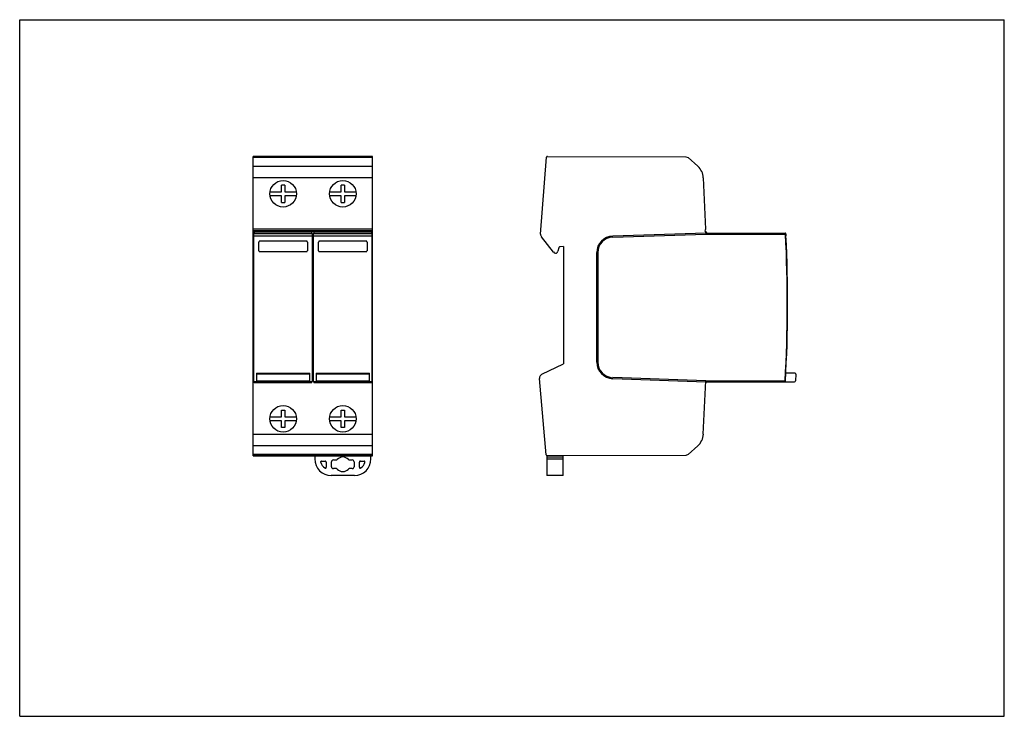
# Model space of a CAD drawing. Units: millimetres. Extents: x 0 to 297, y 0 to 210.
import ezdxf

# ---------------------------------------------------------------- set-up
doc = ezdxf.new("R2010")
doc.units = ezdxf.units.MM
doc.header["$LTSCALE"] = 16.335
doc.layers.add('ALL_FEATURE', color=7, linetype='Continuous')

msp = doc.modelspace()

# ---------------------------------------------------------------- linework, layer by layer
at = {"color": 7, "linetype": 'Continuous'}
for p, q in [((0, 0), (0, 210)), ((0, 210), (297, 210)), ((297, 0), (297, 210)), ((0, 0), (297, 0))]:
    msp.add_line(p, q, dxfattribs=at)
at = {"layer": 'ALL_FEATURE', "color": 7, "linetype": 'Continuous'}
for p, q in [((70.47, 78.56), (70.47, 168.81)), ((106.47, 168.81), (70.47, 168.81)), ((106.47, 168.7), (70.47, 168.7)), ((106.47, 168.41), (70.47, 168.41)), ((72.54, 168.72), (104.36, 168.72)), ((104.25, 168.71), (72.55, 168.71)), ((75.95, 168.78), (82.99, 168.78)), ((82.99, 168.75), (75.95, 168.75)), ((93.95, 168.78), (100.99, 168.78)), ((100.99, 168.75), (93.95, 168.75)), ((106.47, 78.56), (106.47, 168.81)), ((157.11, 145.36), (158.94, 168.53)), ((159.24, 168.81), (200.94, 168.7)), ((200.94, 168.7), (201.68, 168.41)), ((201.68, 168.41), (204.55, 165.82)), ((206.2, 162.34), (206.9, 146.83)), ((75.51, 158.13), (78.97, 158.13)), ((78.97, 158.13), (78.97, 160.13)), ((79.97, 160.13), (78.97, 160.13)), ((79.97, 160.13), (79.97, 158.13)), ((79.97, 158.13), (83.42, 158.13)), ((93.51, 158.13), (96.97, 158.13)), ((96.97, 158.13), (96.97, 160.13)), ((97.97, 160.13), (96.97, 160.13)), ((97.97, 160.13), (97.97, 158.13)), ((97.97, 158.13), (101.42, 158.13)), ((78.97, 156.93), (75.51, 156.93)), ((78.97, 154.93), (78.97, 156.93)), ((78.97, 154.93), (79.97, 154.93)), ((79.97, 156.93), (79.97, 154.93)), ((83.42, 156.93), (79.97, 156.93)), ((96.97, 156.93), (93.51, 156.93)), ((96.97, 154.93), (96.97, 156.93)), ((96.97, 154.93), (97.97, 154.93)), ((97.97, 156.93), (97.97, 154.93)), ((101.42, 156.93), (97.97, 156.93)), ((106.47, 146.83), (70.47, 146.83)), ((106.47, 146.34), (70.47, 146.34)), ((70.47, 146.18), (106.47, 146.18)), ((70.77, 146.12), (70.47, 146.12)), ((70.47, 145.38), (70.77, 145.68)), ((70.67, 145.68), (70.47, 145.68)), ((70.67, 145.68), (70.67, 145.58)), ((70.77, 146.12), (70.77, 145.68)), ((70.77, 145.68), (88.17, 145.68)), ((88.17, 145.68), (88.17, 146.12)), ((88.77, 146.12), (88.17, 146.12)), ((88.47, 145.38), (88.17, 145.68)), ((88.47, 145.38), (88.77, 145.68)), ((88.77, 146.12), (88.77, 145.68)), ((88.77, 145.68), (106.17, 145.68)), ((106.17, 145.68), (106.17, 146.12)), ((106.47, 146.12), (106.17, 146.12)), ((106.47, 145.38), (106.17, 145.68)), ((106.27, 145.68), (106.27, 145.58)), ((106.27, 145.68), (106.47, 145.68)), ((206.95, 145.68), (178.9, 144.78)), ((206.9, 146.83), (206.66, 146.34)), ((206.66, 146.34), (206.79, 146.18)), ((206.96, 145.68), (206.94, 146.12)), ((206.96, 145.68), (206.96, 145.58)), ((206.96, 145.68), (230.89, 145.68)), ((206.96, 145.58), (206.97, 145.38)), ((70.57, 145.48), (70.57, 101.06)), ((72.16, 140.37), (72.17, 142.97)), ((86.46, 143.28), (72.47, 143.28)), ((86.77, 142.97), (86.77, 140.37)), ((88.37, 101.06), (88.37, 145.48)), ((88.47, 101.16), (88.47, 145.38)), ((88.57, 145.48), (88.57, 101.06)), ((90.16, 140.37), (90.17, 142.97)), ((104.46, 143.28), (90.47, 143.28)), ((104.77, 142.97), (104.77, 140.37)), ((106.37, 101.06), (106.37, 145.48)), ((160.97, 139.97), (157.41, 144.51)), ((178.91, 144.48), (206.97, 145.38)), ((206.97, 145.38), (231, 145.38)), ((231, 145.38), (231.09, 145.48)), ((231.09, 145.49), (231.09, 145.48)), ((231.09, 145.48), (231.12, 144.86)), ((72.46, 140.08), (86.47, 140.08)), ((90.46, 140.08), (104.47, 140.08)), ((162.58, 141.19), (162.36, 140.2)), ((164.06, 141.61), (163.04, 141.55)), ((164.06, 141.61), (164.06, 106.23)), ((174.06, 106.78), (174.06, 139.78)), ((174.36, 139.78), (174.36, 106.78)), ((157.48, 103.11), (164.06, 106.23)), ((70.77, 100.86), (70.47, 101.16)), ((71.47, 103.46), (71.47, 100.86)), ((71.47, 103.46), (87.47, 103.46)), ((87.47, 100.86), (87.47, 103.46)), ((88.17, 100.86), (88.47, 101.16)), ((88.77, 100.86), (88.47, 101.16)), ((89.47, 103.46), (105.47, 103.46)), ((89.47, 103.46), (89.47, 100.86)), ((105.47, 100.86), (105.47, 103.46)), ((106.17, 100.86), (106.47, 101.16)), ((158.85, 78.83), (156.84, 101.85)), ((178.89, 101.79), (206.96, 100.86)), ((206.97, 101.16), (178.9, 102.09)), ((206.21, 85.03), (206.97, 101.16)), ((206.97, 101.16), (230.87, 101.16)), ((230.96, 101.06), (230.87, 101.16)), ((230.95, 100.86), (230.96, 101.06)), ((233.8, 103.46), (231.1, 103.46)), ((234.1, 103.16), (234.05, 101.15)), ((70.67, 100.86), (70.47, 100.86)), ((70.67, 100.86), (70.67, 100.96)), ((88.17, 100.86), (70.77, 100.86)), ((70.77, 100.85), (70.77, 100.55)), ((88.17, 100.84), (70.77, 100.84)), ((88.17, 100.55), (88.17, 100.85)), ((106.17, 100.86), (88.77, 100.86)), ((88.77, 100.85), (88.77, 100.55)), ((106.17, 100.84), (88.77, 100.84)), ((106.17, 100.55), (106.17, 100.85)), ((106.27, 100.86), (106.27, 100.96)), ((106.27, 100.86), (106.47, 100.86)), ((206.96, 100.86), (207.24, 100.85)), ((207.24, 100.84), (214.76, 100.86)), ((214.76, 100.86), (233.75, 100.86)), ((78.97, 92.29), (79.97, 92.29)), ((78.97, 90.29), (78.97, 92.29)), ((79.97, 92.29), (79.97, 90.29)), ((96.97, 92.29), (97.97, 92.29)), ((96.97, 90.29), (96.97, 92.29)), ((97.97, 92.29), (97.97, 90.29)), ((75.51, 90.29), (78.97, 90.29)), ((79.97, 90.29), (83.42, 90.29)), ((93.51, 90.29), (96.97, 90.29)), ((97.97, 90.29), (101.42, 90.29)), ((78.97, 89.09), (75.51, 89.09)), ((78.97, 87.09), (78.97, 89.09)), ((79.97, 87.09), (78.97, 87.09)), ((83.42, 89.09), (79.97, 89.09)), ((79.97, 89.09), (79.97, 87.09)), ((96.97, 89.09), (93.51, 89.09)), ((96.97, 87.09), (96.97, 89.09)), ((97.97, 87.09), (96.97, 87.09)), ((101.42, 89.09), (97.97, 89.09)), ((97.97, 89.09), (97.97, 87.09)), ((204.56, 81.55), (201.68, 78.95)), ((106.47, 78.95), (70.47, 78.95)), ((106.47, 78.67), (70.47, 78.67)), ((70.47, 78.56), (89.38, 78.56)), ((72.55, 78.66), (104.25, 78.66)), ((104.26, 78.65), (72.55, 78.65)), ((75.95, 78.61), (82.98, 78.61)), ((82.99, 78.59), (75.95, 78.59)), ((88.99, 78.07), (88.99, 77.57)), ((89.49, 78.57), (105.45, 78.57)), ((93.95, 78.61), (100.98, 78.61)), ((100.99, 78.59), (93.95, 78.59)), ((94.61, 77.29), (95.56, 77.29)), ((99.37, 77.29), (100.32, 77.29)), ((105.56, 78.56), (106.47, 78.56)), ((105.95, 77.57), (105.95, 78.07)), ((158.96, 78.57), (159.07, 78.57)), ((158.96, 78.57), (158.96, 72.57)), ((200.94, 78.67), (159.15, 78.56)), ((163.96, 72.57), (163.96, 78.57)), ((201.68, 78.95), (200.94, 78.67)), ((91.07, 76.94), (92.17, 76.94)), ((92.47, 76.64), (92.47, 75.1)), ((94.04, 75.22), (94.04, 76.72)), ((95.56, 74.66), (94.61, 74.66)), ((100.32, 74.66), (99.37, 74.66)), ((100.89, 76.72), (100.89, 75.22)), ((102.46, 75.1), (102.46, 76.64)), ((102.76, 76.94), (103.86, 76.94)), ((100.95, 72.57), (93.99, 72.57)), ((163.96, 72.57), (158.96, 72.57))]:
    msp.add_line(p, q, dxfattribs=at)
at = {"layer": 'ALL_FEATURE', "color": 9, "linetype": 'Continuous'}
for p, q in [((75.23, 168.75), (75.23, 168.78)), ((75.95, 168.78), (75.95, 168.75)), ((82.99, 168.75), (82.99, 168.78)), ((83.56, 168.75), (83.56, 168.78)), ((93.23, 168.75), (93.23, 168.78)), ((93.95, 168.78), (93.95, 168.75)), ((100.99, 168.75), (100.99, 168.78)), ((101.56, 168.75), (101.56, 168.78)), ((70.47, 165.82), (106.47, 165.82)), ((106.47, 162.34), (70.47, 162.34)), ((88.17, 146.04), (70.77, 146.04)), ((106.17, 146.04), (88.77, 146.04)), ((70.57, 144.86), (88.37, 144.86)), ((88.36, 145.49), (70.58, 145.49)), ((88.57, 144.86), (106.37, 144.86)), ((106.36, 145.49), (88.58, 145.49)), ((87.47, 103.15), (71.47, 103.15)), ((71.47, 101.15), (87.47, 101.15)), ((105.47, 103.15), (89.47, 103.15)), ((89.47, 101.15), (105.47, 101.15)), ((88.17, 100.55), (70.77, 100.55)), ((106.17, 100.55), (88.77, 100.55)), ((70.47, 85.03), (106.47, 85.03)), ((106.47, 81.55), (70.47, 81.55)), ((75.23, 78.61), (75.23, 78.59)), ((75.95, 78.61), (75.95, 78.59)), ((82.99, 78.59), (82.99, 78.61)), ((83.56, 78.61), (83.56, 78.59)), ((93.23, 78.61), (93.23, 78.59)), ((93.95, 78.61), (93.95, 78.59)), ((100.99, 78.59), (100.99, 78.61)), ((101.56, 78.61), (101.56, 78.59)), ((163.96, 78.07), (158.96, 78.07)), ((158.96, 77.57), (163.96, 77.57))]:
    msp.add_line(p, q, dxfattribs=at)
at = {"layer": 'ALL_FEATURE', "color": 7, "linetype": 'Continuous'}
for centre in [(79.47, 157.53), (97.47, 157.53), (79.47, 89.69), (97.47, 89.69)]:
    msp.add_circle(centre, 4, dxfattribs=at)
for centre, radius, start, end in [((75.83, 420.16), 251.41, 269.8352, 270.0261), ((75.92, -176.34), 345.12, 89.9962, 90.116), ((93.83, 420.16), 251.41, 269.8352, 270.0261), ((93.92, -176.34), 345.12, 89.9962, 90.116), ((159.24, 168.51), 0.3, 89.8497, 175.4736), ((201.21, 162.11), 5, 2.5999, 48), ((206.79, 145.98), 0.2, 16.6015, 89.9991), ((207.46, 146.18), 0.5, 196.6015, 270), ((230.89, 145.48), 0.2, 3.003, 90), ((158.22, 145.28), 1.11, 175.4736, 223.2305), ((179.06, 139.78), 5, 91.8423, 180), ((179.06, 139.78), 4.7, 91.8423, 180), ((-168.35, 124.43), 399.9, 356.6631, 3.003), ((-168.35, 124.43), 400, 356.6496, 2.9273), ((161.63, 140.37), 0.765, 211.4513, 269.9734), ((179.06, 106.78), 5, 180, 268.1026), ((179.06, 106.78), 4.7, 180, 268.1026), ((157.98, 102.06), 1.16, 115.4303, 190.2359), ((233.75, 101.16), 0.3, 270, 358.5), ((233.8, 103.16), 0.3, 358.5, 90), ((207.24, 100.54), 0.3, 90.1736, 177.2999), ((201.22, 85.27), 5, 312.0001, 357.3001), ((75.91, -235.31), 313.92, 89.9929, 90.1458), ((75.88, 377.7), 299.11, 269.8748, 270.013), ((89.49, 78.07), 0.5, 90, 180), ((93.99, 77.57), 5, 180, 270), ((93.91, -235.31), 313.92, 89.9929, 90.1458), ((93.88, 377.7), 299.11, 269.8748, 270.013), ((94.61, 76.72), 0.565, 90, 180), ((97.49, 75.97), 2.21, 90.5279, 140.0511), ((97.45, 75.97), 2.21, 39.9481, 89.4721), ((100.32, 76.72), 0.565, 0, 90), ((100.95, 77.57), 5, 270, 360), ((105.45, 78.07), 0.5, 0, 90), ((159.15, 78.86), 0.3, 184.9889, 270.15), ((91.07, 76.64), 0.3, 89.9457, 197.82), ((93.99, 77.57), 3.36, 197.7691, 233.7322), ((92.17, 75.1), 0.3, 233.6226, 0.1121), ((92.17, 76.64), 0.3, 359.9672, 90.0341), ((94.61, 75.22), 0.565, 180, 270), ((97.49, 75.97), 2.21, 219.9475, 269.4721), ((97.45, 75.97), 2.21, 270.5279, 320.0518), ((100.32, 75.22), 0.565, 270, 360), ((102.76, 76.64), 0.3, 89.9706, 180.0301), ((102.76, 75.1), 0.3, 179.8879, 306.3725), ((100.95, 77.57), 3.36, 306.2674, 342.231), ((103.86, 76.64), 0.3, 342.1804, 90.0522)]:
    msp.add_arc(centre, radius, start, end, dxfattribs=at)
for centre, major_axis, ratio, start_param, end_param in [((161.63, 140.36), (0.626, -0.413), 0.999226, -0.987459, 0.36442), ((95.56, 77.59), (0.272, 0.127), 0.999842, -2.007662, -1.133983), ((99.37, 77.59), (0, 0.3), 1, -4.015162, -3.141592), ((95.56, 74.36), (0.272, -0.127), 0.99985, 1.134142, 2.007448), ((99.37, 74.36), (0, 0.3), 1, -0.000004, 0.873564)]:
    msp.add_ellipse(centre, major_axis=major_axis, ratio=ratio, start_param=start_param, end_param=end_param, dxfattribs=at)
for points, knots in [([(71.54, 168.71), (71.54, 168.71), (71.55, 168.71), (71.56, 168.71), (71.59, 168.71), (71.62, 168.71), (71.66, 168.71), (71.73, 168.71), (71.84, 168.71), (71.99, 168.71), (72.16, 168.71), (72.35, 168.71), (72.48, 168.71), (72.55, 168.71)], [0, 0, 0, 0, 0.004067, 0.017807, 0.04108, 0.073717, 0.11537, 0.16561, 0.289945, 0.441782, 0.615313, 0.804038, 1, 1, 1, 1]), ([(75.23, 168.78), (75.2, 168.78), (75.15, 168.78), (75.07, 168.78), (75.01, 168.78), (74.95, 168.78), (74.91, 168.78), (74.89, 168.78), (74.87, 168.78), (74.86, 168.78), (74.86, 168.78), (74.85, 168.77), (74.85, 168.78), (74.85, 168.78)], [0, 0, 0, 0, 0.222562, 0.421449, 0.593865, 0.737556, 0.851106, 0.896159, 0.933212, 0.96219, 0.983025, 0.995648, 1, 1, 1, 1]), ([(74.85, 168.76), (74.85, 168.76), (74.85, 168.76), (74.85, 168.76), (74.86, 168.76), (74.87, 168.75), (74.89, 168.75), (74.92, 168.75), (74.96, 168.75), (75.02, 168.75), (75.07, 168.75), (75.11, 168.75)], [0, 0, 0, 0, 0.004642, 0.017337, 0.03805, 0.066739, 0.147854, 0.260122, 0.40268, 0.57459, 1, 1, 1, 1]), ([(83.56, 168.78), (83.52, 168.78), (83.33, 168.78), (83.13, 168.78), (82.99, 168.78)], [0, 0, 0, 0, 0.232524, 1, 1, 1, 1]), ([(82.99, 168.75), (83.03, 168.75), (83.22, 168.75), (83.4, 168.75), (83.54, 168.75)], [0, 0, 0, 0, 0.261333, 1, 1, 1, 1]), ([(83.54, 168.75), (83.58, 168.75), (83.65, 168.75), (83.76, 168.75), (83.85, 168.75), (83.92, 168.75), (83.97, 168.75), (84, 168.75), (84.03, 168.75), (84.05, 168.75), (84.06, 168.75), (84.07, 168.76), (84.08, 168.76), (84.08, 168.76), (84.09, 168.75), (84.09, 168.76)], [0, 0, 0, 0, 0.21716, 0.414217, 0.587065, 0.732367, 0.79401, 0.847975, 0.894006, 0.931904, 0.961557, 0.98286, 0.990346, 0.995707, 1, 1, 1, 1]), ([(84.02, 168.78), (84, 168.78), (83.84, 168.78), (83.69, 168.78), (83.56, 168.78)], [0, 0, 0, 0, 0.166896, 1, 1, 1, 1]), ([(84.09, 168.78), (84.09, 168.78), (84.08, 168.77), (84.08, 168.78), (84.08, 168.78), (84.07, 168.78), (84.05, 168.78), (84.03, 168.78), (84.02, 168.78)], [0, 0, 0, 0, 0.016348, 0.064185, 0.143321, 0.253518, 0.566114, 1, 1, 1, 1]), ([(93.23, 168.78), (93.2, 168.78), (93.15, 168.78), (93.07, 168.78), (93.01, 168.78), (92.95, 168.78), (92.91, 168.78), (92.89, 168.78), (92.87, 168.78), (92.86, 168.78), (92.86, 168.78), (92.85, 168.77), (92.85, 168.78), (92.85, 168.78)], [0, 0, 0, 0, 0.222562, 0.421449, 0.593865, 0.737556, 0.851106, 0.896159, 0.933212, 0.96219, 0.983025, 0.995648, 1, 1, 1, 1]), ([(92.85, 168.76), (92.85, 168.76), (92.85, 168.76), (92.85, 168.76), (92.86, 168.76), (92.87, 168.75), (92.89, 168.75), (92.92, 168.75), (92.96, 168.75), (93.02, 168.75), (93.07, 168.75), (93.11, 168.75)], [0, 0, 0, 0, 0.004642, 0.017337, 0.03805, 0.066739, 0.147854, 0.260122, 0.40268, 0.57459, 1, 1, 1, 1]), ([(101.56, 168.78), (101.52, 168.78), (101.33, 168.78), (101.13, 168.78), (100.99, 168.78)], [0, 0, 0, 0, 0.232524, 1, 1, 1, 1]), ([(100.99, 168.75), (101.03, 168.75), (101.22, 168.75), (101.4, 168.75), (101.54, 168.75)], [0, 0, 0, 0, 0.261333, 1, 1, 1, 1]), ([(101.54, 168.75), (101.58, 168.75), (101.65, 168.75), (101.76, 168.75), (101.85, 168.75), (101.92, 168.75), (101.97, 168.75), (102, 168.75), (102.03, 168.75), (102.05, 168.75), (102.06, 168.75), (102.07, 168.76), (102.08, 168.76), (102.08, 168.76), (102.09, 168.75), (102.09, 168.76)], [0, 0, 0, 0, 0.21716, 0.414217, 0.587065, 0.732367, 0.79401, 0.847975, 0.894006, 0.931904, 0.961557, 0.98286, 0.990346, 0.995707, 1, 1, 1, 1]), ([(102.02, 168.78), (102, 168.78), (101.84, 168.78), (101.69, 168.78), (101.56, 168.78)], [0, 0, 0, 0, 0.166896, 1, 1, 1, 1]), ([(102.09, 168.78), (102.09, 168.78), (102.08, 168.77), (102.08, 168.78), (102.08, 168.78), (102.07, 168.78), (102.05, 168.78), (102.03, 168.78), (102.02, 168.78)], [0, 0, 0, 0, 0.016348, 0.064185, 0.143321, 0.253518, 0.566114, 1, 1, 1, 1]), ([(104.25, 168.71), (104.31, 168.71), (104.44, 168.71), (104.63, 168.71), (104.8, 168.71), (104.95, 168.71), (105.06, 168.71), (105.13, 168.71), (105.17, 168.71), (105.2, 168.71), (105.23, 168.71), (105.24, 168.71), (105.25, 168.71), (105.25, 168.71), (105.25, 168.71)], [0, 0, 0, 0, 0.195042, 0.382632, 0.555112, 0.706228, 0.830384, 0.880792, 0.922806, 0.956005, 0.980048, 0.988581, 0.994763, 1, 1, 1, 1]), ([(72.47, 143.28), (72.45, 143.28), (72.41, 143.28), (72.36, 143.26), (72.32, 143.24), (72.28, 143.22), (72.25, 143.19), (72.23, 143.16), (72.2, 143.13), (72.19, 143.09), (72.18, 143.06), (72.17, 143.02), (72.17, 142.99), (72.17, 142.97), (72.17, 142.97)], [0, 0, 0, 0, 0.117805, 0.221878, 0.316825, 0.407128, 0.495297, 0.581055, 0.663967, 0.744128, 0.822187, 0.898799, 0.974673, 1, 1, 1, 1]), ([(86.77, 142.97), (86.77, 142.97), (86.77, 142.99), (86.76, 143.02), (86.76, 143.06), (86.74, 143.1), (86.73, 143.13), (86.7, 143.17), (86.67, 143.2), (86.64, 143.23), (86.59, 143.26), (86.53, 143.28), (86.49, 143.28), (86.46, 143.28)], [0, 0, 0, 0, 0.025334, 0.112192, 0.192573, 0.270188, 0.348548, 0.431088, 0.521225, 0.622008, 0.734596, 0.859881, 1, 1, 1, 1]), ([(90.47, 143.28), (90.45, 143.28), (90.41, 143.28), (90.36, 143.26), (90.32, 143.24), (90.28, 143.22), (90.25, 143.19), (90.23, 143.16), (90.2, 143.13), (90.19, 143.09), (90.18, 143.06), (90.17, 143.02), (90.17, 142.99), (90.17, 142.97), (90.17, 142.97)], [0, 0, 0, 0, 0.117805, 0.221878, 0.316825, 0.407128, 0.495297, 0.581055, 0.663967, 0.744128, 0.822187, 0.898799, 0.974673, 1, 1, 1, 1]), ([(104.77, 142.97), (104.77, 142.97), (104.77, 142.99), (104.76, 143.02), (104.76, 143.06), (104.74, 143.1), (104.73, 143.13), (104.7, 143.17), (104.67, 143.2), (104.64, 143.23), (104.59, 143.26), (104.53, 143.28), (104.49, 143.28), (104.46, 143.28)], [0, 0, 0, 0, 0.025334, 0.112192, 0.192573, 0.270188, 0.348548, 0.431088, 0.521225, 0.622008, 0.734596, 0.859881, 1, 1, 1, 1]), ([(72.16, 140.37), (72.16, 140.35), (72.17, 140.32), (72.18, 140.27), (72.2, 140.23), (72.22, 140.19), (72.25, 140.16), (72.28, 140.14), (72.32, 140.11), (72.35, 140.1), (72.39, 140.09), (72.43, 140.08), (72.45, 140.08), (72.46, 140.08)], [0, 0, 0, 0, 0.099314, 0.210392, 0.311292, 0.406324, 0.498768, 0.588762, 0.675885, 0.760054, 0.841764, 0.921555, 1, 1, 1, 1]), ([(86.47, 140.08), (86.48, 140.08), (86.51, 140.08), (86.55, 140.09), (86.59, 140.1), (86.63, 140.12), (86.66, 140.15), (86.69, 140.17), (86.71, 140.2), (86.73, 140.23), (86.75, 140.27), (86.76, 140.3), (86.77, 140.34), (86.77, 140.36), (86.77, 140.37)], [0, 0, 0, 0, 0.08613, 0.174867, 0.265141, 0.355725, 0.445291, 0.532521, 0.616412, 0.697738, 0.778005, 0.858688, 0.941282, 1, 1, 1, 1]), ([(90.16, 140.37), (90.16, 140.35), (90.17, 140.32), (90.18, 140.27), (90.2, 140.23), (90.22, 140.19), (90.25, 140.16), (90.28, 140.14), (90.32, 140.11), (90.35, 140.1), (90.39, 140.09), (90.43, 140.08), (90.45, 140.08), (90.46, 140.08)], [0, 0, 0, 0, 0.099314, 0.210392, 0.311292, 0.406324, 0.498768, 0.588762, 0.675885, 0.760054, 0.841764, 0.921555, 1, 1, 1, 1]), ([(104.47, 140.08), (104.48, 140.08), (104.51, 140.08), (104.55, 140.09), (104.59, 140.1), (104.63, 140.12), (104.66, 140.15), (104.69, 140.17), (104.71, 140.2), (104.73, 140.23), (104.75, 140.27), (104.76, 140.3), (104.77, 140.34), (104.77, 140.36), (104.77, 140.37)], [0, 0, 0, 0, 0.08613, 0.174867, 0.265141, 0.355725, 0.445291, 0.532521, 0.616412, 0.697738, 0.778005, 0.858688, 0.941282, 1, 1, 1, 1]), ([(163.04, 141.55), (162.97, 141.55), (162.84, 141.53), (162.69, 141.41), (162.61, 141.29), (162.59, 141.21), (162.58, 141.19)], [0, 0, 0, 0, 0.321125, 0.610635, 0.909263, 1, 1, 1, 1]), ([(72.55, 78.66), (72.48, 78.66), (72.36, 78.66), (72.17, 78.66), (72, 78.66), (71.87, 78.66), (71.78, 78.66), (71.72, 78.66), (71.67, 78.66), (71.63, 78.66), (71.6, 78.66), (71.58, 78.66), (71.57, 78.66), (71.56, 78.66), (71.55, 78.66), (71.55, 78.66), (71.55, 78.66), (71.55, 78.66)], [0, 0, 0, 0, 0.194813, 0.382569, 0.555416, 0.70693, 0.772873, 0.831362, 0.88182, 0.923808, 0.956897, 0.969985, 0.980736, 0.989132, 0.995153, 0.99878, 1, 1, 1, 1]), ([(75.11, 78.61), (75.07, 78.61), (75.02, 78.61), (74.96, 78.61), (74.92, 78.61), (74.89, 78.61), (74.87, 78.61), (74.86, 78.61), (74.85, 78.61), (74.85, 78.61), (74.85, 78.61), (74.85, 78.61)], [0, 0, 0, 0, 0.425268, 0.597138, 0.739683, 0.851966, 0.933122, 0.96184, 0.982587, 0.995318, 1, 1, 1, 1]), ([(74.85, 78.59), (74.85, 78.59), (74.85, 78.59), (74.85, 78.59), (74.85, 78.59), (74.86, 78.59), (74.87, 78.59), (74.89, 78.59), (74.89, 78.59)], [0, 0, 0, 0, 0.016946, 0.065047, 0.144208, 0.254265, 0.56638, 1, 1, 1, 1]), ([(74.89, 78.59), (74.91, 78.59), (75.02, 78.59), (75.13, 78.59), (75.23, 78.59)], [0, 0, 0, 0, 0.163811, 1, 1, 1, 1]), ([(83.54, 78.61), (83.5, 78.61), (83.31, 78.61), (83.13, 78.61), (82.98, 78.61)], [0, 0, 0, 0, 0.234153, 1, 1, 1, 1]), ([(82.99, 78.59), (83.04, 78.59), (83.23, 78.59), (83.42, 78.59), (83.56, 78.59)], [0, 0, 0, 0, 0.26249, 1, 1, 1, 1]), ([(84.08, 78.61), (84.08, 78.61), (84.08, 78.61), (84.08, 78.61), (84.07, 78.61), (84.06, 78.61), (84.05, 78.61), (84.03, 78.61), (84, 78.61), (83.97, 78.61), (83.92, 78.61), (83.85, 78.61), (83.76, 78.61), (83.65, 78.61), (83.58, 78.61), (83.54, 78.61)], [0, 0, 0, 0, 0.004275, 0.009626, 0.017104, 0.038391, 0.06803, 0.105918, 0.151942, 0.205903, 0.267546, 0.412855, 0.585723, 0.782809, 1, 1, 1, 1]), ([(83.56, 78.59), (83.6, 78.59), (83.67, 78.59), (83.77, 78.59), (83.86, 78.59), (83.94, 78.59), (83.99, 78.59), (84.03, 78.59), (84.05, 78.59), (84.06, 78.59), (84.07, 78.59), (84.08, 78.59), (84.08, 78.59), (84.08, 78.59), (84.08, 78.59)], [0, 0, 0, 0, 0.217855, 0.415114, 0.587861, 0.732915, 0.848235, 0.89414, 0.931938, 0.961521, 0.982791, 0.990278, 0.995649, 1, 1, 1, 1]), ([(93.11, 78.61), (93.07, 78.61), (93.02, 78.61), (92.96, 78.61), (92.92, 78.61), (92.89, 78.61), (92.87, 78.61), (92.86, 78.61), (92.85, 78.61), (92.85, 78.61), (92.85, 78.61), (92.85, 78.61)], [0, 0, 0, 0, 0.425268, 0.597138, 0.739683, 0.851966, 0.933122, 0.96184, 0.982587, 0.995318, 1, 1, 1, 1]), ([(92.85, 78.59), (92.85, 78.59), (92.85, 78.59), (92.85, 78.59), (92.85, 78.59), (92.86, 78.59), (92.87, 78.59), (92.89, 78.59), (92.89, 78.59)], [0, 0, 0, 0, 0.016946, 0.065047, 0.144208, 0.254265, 0.56638, 1, 1, 1, 1]), ([(92.89, 78.59), (92.91, 78.59), (93.02, 78.59), (93.13, 78.59), (93.23, 78.59)], [0, 0, 0, 0, 0.163811, 1, 1, 1, 1]), ([(101.54, 78.61), (101.5, 78.61), (101.31, 78.61), (101.13, 78.61), (100.98, 78.61)], [0, 0, 0, 0, 0.234153, 1, 1, 1, 1]), ([(100.99, 78.59), (101.04, 78.59), (101.23, 78.59), (101.42, 78.59), (101.56, 78.59)], [0, 0, 0, 0, 0.26249, 1, 1, 1, 1]), ([(102.08, 78.61), (102.08, 78.61), (102.08, 78.61), (102.08, 78.61), (102.07, 78.61), (102.06, 78.61), (102.05, 78.61), (102.03, 78.61), (102, 78.61), (101.97, 78.61), (101.92, 78.61), (101.85, 78.61), (101.76, 78.61), (101.65, 78.61), (101.58, 78.61), (101.54, 78.61)], [0, 0, 0, 0, 0.004275, 0.009626, 0.017104, 0.038391, 0.06803, 0.105918, 0.151942, 0.205903, 0.267546, 0.412855, 0.585723, 0.782809, 1, 1, 1, 1]), ([(101.56, 78.59), (101.6, 78.59), (101.67, 78.59), (101.77, 78.59), (101.86, 78.59), (101.94, 78.59), (101.99, 78.59), (102.03, 78.59), (102.05, 78.59), (102.06, 78.59), (102.07, 78.59), (102.08, 78.59), (102.08, 78.59), (102.08, 78.59), (102.08, 78.59)], [0, 0, 0, 0, 0.217855, 0.415114, 0.587861, 0.732915, 0.848235, 0.89414, 0.931938, 0.961521, 0.982791, 0.990278, 0.995649, 1, 1, 1, 1]), ([(105.26, 78.66), (105.26, 78.66), (105.26, 78.66), (105.25, 78.66), (105.25, 78.66), (105.24, 78.66), (105.21, 78.66), (105.18, 78.66), (105.14, 78.66), (105.09, 78.66), (105.03, 78.66), (104.94, 78.66), (104.8, 78.66), (104.63, 78.66), (104.44, 78.66), (104.31, 78.66), (104.25, 78.66)], [0, 0, 0, 0, 0.001032, 0.00448, 0.010328, 0.01856, 0.042102, 0.074933, 0.11671, 0.167006, 0.225385, 0.291273, 0.442852, 0.616014, 0.804346, 1, 1, 1, 1])]:
    msp.add_open_spline(points, degree=3, knots=knots, dxfattribs=at)

doc.saveas('drawing.dxf')
